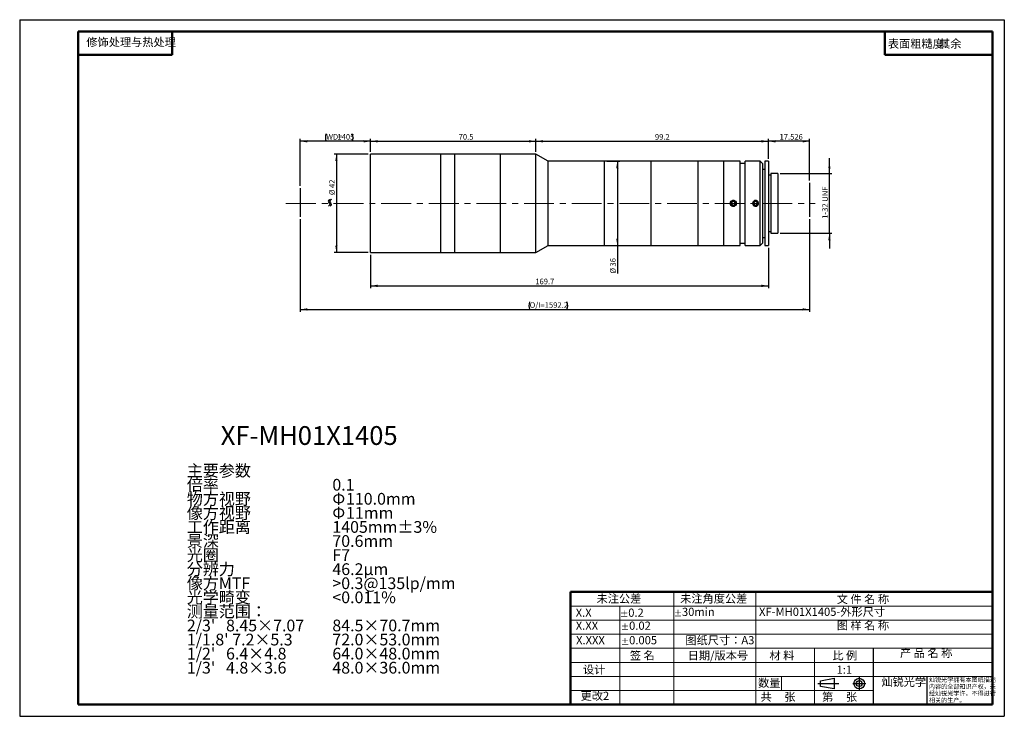
# Model space of a CAD drawing. Units: millimetres. Extents: x 0 to 420, y 0 to 297.
import ezdxf

# ---------------------------------------------------------------- set-up
doc = ezdxf.new("R2010")
doc.units = ezdxf.units.MM
doc.linetypes.add('CENTERX2', pattern=[20.32, 12.7, -2.54, 2.54, -2.54])
doc.layers.add('FORMAT', color=7, linetype='Continuous')
doc.styles.add('SLDTEXTSTYLE0', font='TXT', dxfattribs={"width": 0.7})
doc.styles.add('SLDTEXTSTYLE1', font='TXT', dxfattribs={"width": 0.7, "bigfont": 'bigfont'})
doc.styles.add('SLDTEXTSTYLE2', font='TXT', dxfattribs={"width": 0.633333, "bigfont": 'bigfont'})
doc.styles.add('SLDTEXTSTYLE3', font='TXT', dxfattribs={"width": 0.614286, "bigfont": 'bigfont'})
doc.styles.add('SLDTEXTSTYLE4', font='TXT', dxfattribs={"width": 0.557143, "bigfont": 'bigfont'})
doc.dimstyles.new('SLDDIMSTYLE0', dxfattribs={"dimtxt": 2.728516, "dimasz": 3, "dimexe": 0, "dimexo": 0.0625, "dimgap": 0.682129, "dimtad": 1, "dimdec": 1, "dimrnd": 1e-09, "dimzin": 12, "dimdsep": 46, "dimtxsty": 'SLDTEXTSTYLE0', "dimsah": 1, "dimcen": 0.09, "dimadec": 0, "dimazin": 3, "dimtfac": 1, "dimtofl": 0, "dimtmove": 0, "dimatfit": 3, "dimfxl": 0, "dimfrac": 2, "dimtolj": 1, "dimtzin": 12, "dimarcsym": 0})
doc.dimstyles.new('SLDDIMSTYLE1', dxfattribs={"dimtxt": 2.728516, "dimasz": 3, "dimexe": 0, "dimexo": 0.0625, "dimgap": 0.682129, "dimtad": 1, "dimdec": 3, "dimrnd": 1e-09, "dimzin": 12, "dimdsep": 46, "dimtxsty": 'SLDTEXTSTYLE0', "dimsah": 1, "dimcen": 0.09, "dimadec": 0, "dimazin": 3, "dimtfac": 1, "dimtofl": 0, "dimtmove": 0, "dimatfit": 3, "dimfxl": 0, "dimfrac": 2, "dimtolj": 1, "dimtzin": 12, "dimarcsym": 0})
doc.dimstyles.new('SLDDIMSTYLE2', dxfattribs={"dimtxt": 2.728516, "dimasz": 3, "dimexe": 0, "dimexo": 0.0625, "dimgap": 0.682129, "dimtad": 1, "dimdec": 1, "dimrnd": 1e-09, "dimzin": 12, "dimdsep": 46, "dimtxsty": 'SLDTEXTSTYLE0', "dimsah": 1, "dimcen": 0.09, "dimadec": 0, "dimazin": 3, "dimtfac": 1, "dimtmove": 0, "dimatfit": 0, "dimfxl": 0, "dimfrac": 2, "dimtolj": 1, "dimtzin": 12, "dimarcsym": 0})

# ---------------------------------------------------------------- blocks, each defined once
blk = doc.blocks.new('_D')
at = {"layer": 'FORMAT'}
for p, q in [((119.68, 226.2), (119.68, 246.16)), ((149.68, 245.16), (119.68, 245.16)), ((149.68, 240.7), (149.68, 246.16))]:
    blk.add_line(p, q, dxfattribs=at)
for centre, start, end in [((133.94, 246.75), 153.4349, 206.5651), ((138.7, 246.75), 333.4349, 26.5651)]:
    blk.add_arc(centre, 3.55, start, end, dxfattribs=at)
for points in [[(119.68, 245.16), (122.68, 244.66), (122.68, 245.66)], [(149.68, 245.16), (146.68, 245.66), (146.68, 244.66)]]:
    blk.add_solid(points, dxfattribs=at)
at = {"layer": 'FORMAT', "char_height": 2.381, "attachment_point": 1, "style": 'SLDTEXTSTYLE0'}
for s, insert in [('WD=', (130.77, 248.23)), ('1405', (135.53, 248.23))]:
    blk.add_mtext(s, dxfattribs=dict(at, insert=insert))
blk = doc.blocks.new('_D_1')
at = {"layer": 'FORMAT'}
for p, q in [((319.4, 237.7), (319.4, 246.16)), ((336.92, 245.16), (319.4, 245.16)), ((336.92, 228.41), (336.92, 246.16))]:
    blk.add_line(p, q, dxfattribs=at)
for points in [[(319.4, 245.16), (322.4, 244.66), (322.4, 245.66)], [(336.92, 245.16), (333.92, 245.66), (333.92, 244.66)]]:
    blk.add_solid(points, dxfattribs=at)
at = {"layer": 'FORMAT', "insert": (324.13, 248.23), "char_height": 2.381, "attachment_point": 1, "style": 'SLDTEXTSTYLE0'}
blk.add_mtext('17.526', dxfattribs=at)
blk = doc.blocks.new('_D_2')
at = {"layer": 'FORMAT'}
for p, q in [((119.68, 212), (119.68, 172.47)), ((336.92, 212), (336.92, 172.47)), ((119.68, 173.47), (336.92, 173.47))]:
    blk.add_line(p, q, dxfattribs=at)
for centre, start, end in [((220.71, 175.06), 153.4349, 206.5651), ((230.23, 175.06), 333.4349, 26.5651)]:
    blk.add_arc(centre, 3.55, start, end, dxfattribs=at)
for points in [[(119.68, 173.47), (122.68, 172.97), (122.68, 173.97)], [(336.92, 173.47), (333.92, 173.97), (333.92, 172.97)]]:
    blk.add_solid(points, dxfattribs=at)
at = {"layer": 'FORMAT', "insert": (217.53, 176.54), "char_height": 2.381, "attachment_point": 1, "style": 'SLDTEXTSTYLE0'}
blk.add_mtext('O/I=1592.2', dxfattribs=at)
blk = doc.blocks.new('_D_3')
at = {"layer": 'FORMAT'}
for p, q in [((319.4, 199.7), (319.4, 182.52)), ((149.68, 196.7), (149.68, 182.52)), ((149.68, 183.52), (319.4, 183.52))]:
    blk.add_line(p, q, dxfattribs=at)
for points in [[(149.68, 183.52), (152.68, 183.02), (152.68, 184.02)], [(319.4, 183.52), (316.4, 184.02), (316.4, 183.02)]]:
    blk.add_solid(points, dxfattribs=at)
at = {"layer": 'FORMAT', "insert": (219.94, 186.59), "char_height": 2.381, "attachment_point": 1, "style": 'SLDTEXTSTYLE0'}
blk.add_mtext('169.7', dxfattribs=at)
blk = doc.blocks.new('_D_4')
at = {"layer": 'FORMAT'}
for p, q in [((149.68, 240.7), (149.68, 246.16)), ((149.68, 245.16), (220.2, 245.16)), ((220.2, 240.7), (220.2, 246.16))]:
    blk.add_line(p, q, dxfattribs=at)
for points in [[(149.68, 245.16), (152.68, 244.66), (152.68, 245.66)], [(220.2, 245.16), (217.2, 245.66), (217.2, 244.66)]]:
    blk.add_solid(points, dxfattribs=at)
at = {"layer": 'FORMAT', "insert": (187.25, 248.23), "char_height": 2.381, "attachment_point": 1, "style": 'SLDTEXTSTYLE0'}
blk.add_mtext('70.5', dxfattribs=at)
blk = doc.blocks.new('_D_5')
at = {"layer": 'FORMAT'}
for p, q in [((220.2, 240.7), (220.2, 246.16)), ((220.2, 245.16), (319.4, 245.16)), ((319.4, 237.7), (319.4, 246.16))]:
    blk.add_line(p, q, dxfattribs=at)
for points in [[(220.2, 245.16), (223.2, 244.66), (223.2, 245.66)], [(319.4, 245.16), (316.4, 245.66), (316.4, 244.66)]]:
    blk.add_solid(points, dxfattribs=at)
at = {"layer": 'FORMAT', "insert": (270.96, 248.23), "char_height": 2.381, "attachment_point": 1, "style": 'SLDTEXTSTYLE0'}
blk.add_mtext('99.2', dxfattribs=at)
blk = doc.blocks.new('_D_6')
at = {"layer": 'FORMAT'}
for p, q in [((148.68, 239.7), (134.1, 239.7)), ((135.1, 239.7), (135.1, 197.7)), ((148.68, 197.7), (134.1, 197.7))]:
    blk.add_line(p, q, dxfattribs=at)
for points in [[(135.1, 239.7), (134.6, 236.7), (135.6, 236.7)], [(135.1, 197.7), (135.6, 200.7), (134.6, 200.7)]]:
    blk.add_solid(points, dxfattribs=at)
at = {"layer": 'FORMAT', "char_height": 2.381, "attachment_point": 1, "rotation": 90, "style": 'SLDTEXTSTYLE0'}
for s, insert in [('42', (132.03, 225.24)), ('%%c', (132.03, 222.22))]:
    blk.add_mtext(s, dxfattribs=dict(at, insert=insert))
blk = doc.blocks.new('_D_7')
at = {"layer": 'FORMAT'}
for p, q in [((250.4, 236.7), (255.95, 236.7)), ((254.95, 236.7), (254.95, 200.7)), ((250.4, 200.7), (255.95, 200.7)), ((254.95, 200.7), (254.95, 188.74))]:
    blk.add_line(p, q, dxfattribs=at)
for points in [[(254.95, 236.7), (254.45, 233.7), (255.45, 233.7)], [(254.95, 200.7), (255.45, 203.7), (254.45, 203.7)]]:
    blk.add_solid(points, dxfattribs=at)
at = {"layer": 'FORMAT', "char_height": 2.381, "attachment_point": 1, "rotation": 90, "style": 'SLDTEXTSTYLE0'}
for s, insert in [('36', (251.88, 191.75)), ('%%c', (251.88, 188.74))]:
    blk.add_mtext(s, dxfattribs=dict(at, insert=insert))
blk = doc.blocks.new('_D_8')
at = {"layer": 'FORMAT'}
for p, q in [((345.4, 231.4), (345.4, 237.9)), ((324.4, 231.4), (346.4, 231.4)), ((345.4, 206), (345.4, 231.4)), ((324.4, 206), (346.4, 206)), ((345.4, 206), (345.4, 199.5))]:
    blk.add_line(p, q, dxfattribs=at)
for points in [[(345.4, 231.4), (345.9, 234.4), (344.9, 234.4)], [(345.4, 206), (344.9, 203), (345.9, 203)]]:
    blk.add_solid(points, dxfattribs=at)
at = {"layer": 'FORMAT', "insert": (342.33, 212.13), "char_height": 2.381, "attachment_point": 1, "rotation": 90, "style": 'SLDTEXTSTYLE0'}
blk.add_mtext('1-32 UNF', dxfattribs=at)

msp = doc.modelspace()

# ---------------------------------------------------------------- linework, layer by layer
at = {"color": 7, "linetype": 'Continuous', "lineweight": 25}
for p, q in [((179.676, 239.7007), (149.676, 239.7007)), ((149.676, 218.7007), (149.676, 239.7007)), ((185.676, 239.7007), (179.676, 239.7007)), ((179.676, 218.7007), (179.676, 239.7007)), ((205.061, 239.7007), (185.676, 239.7007)), ((185.676, 218.7007), (185.676, 239.7007)), ((220.2018, 239.7007), (205.061, 239.7007)), ((205.061, 217.4402), (205.061, 239.7007)), ((205.061, 218.7007), (205.061, 239.7007)), ((225.398, 236.7007), (220.2018, 239.7007)), ((220.2018, 217.4402), (220.2018, 239.7007)), ((249.398, 236.7007), (225.398, 236.7007)), ((225.398, 217.6203), (225.398, 236.7007)), ((269.398, 236.7007), (249.398, 236.7007)), ((249.398, 218.7007), (249.398, 236.7007)), ((249.398, 217.6203), (249.398, 236.7007)), ((289.398, 236.7007), (269.398, 236.7007)), ((269.398, 216.7485), (269.398, 236.7007)), ((269.398, 218.7007), (269.398, 236.7007)), ((300.398, 236.7007), (289.398, 236.7007)), ((289.398, 218.6755), (289.398, 236.7007)), ((289.398, 216.7485), (289.398, 236.7007)), ((307.398, 236.7007), (300.398, 236.7007)), ((300.398, 218.6755), (300.398, 236.7007)), ((300.398, 218.7007), (300.398, 236.7007)), ((307.398, 218.7007), (307.398, 236.7007)), ((309.398, 235.7007), (307.398, 235.7007)), ((315.898, 236.7007), (309.398, 236.7007)), ((309.398, 218.7007), (309.398, 236.7007)), ((316.898, 235.7007), (315.898, 236.7007)), ((315.898, 218.7007), (315.898, 236.7007)), ((316.898, 235.7007), (316.898, 218.7007)), ((319.3978, 236.7007), (317.8978, 236.7007)), ((317.8978, 236.7007), (317.8978, 200.7007)), ((319.3978, 236.7007), (319.3978, 200.7007)), ((317.8978, 233.2007), (316.898, 233.2007)), ((323.3978, 231.4007), (320.3978, 231.4007)), ((320.3978, 231.4007), (320.3978, 206.0007)), ((323.3978, 231.4007), (323.3978, 206.0007)), ((320.3978, 230.7007), (319.3978, 230.7007)), ((149.676, 197.7007), (149.676, 218.7007)), ((179.676, 197.7007), (179.676, 218.7007)), ((185.676, 197.7007), (185.676, 218.7007)), ((205.061, 197.7007), (205.061, 218.7007)), ((249.398, 200.7007), (249.398, 218.7007)), ((269.398, 200.7007), (269.398, 218.7007)), ((289.398, 200.7007), (289.398, 218.6755)), ((300.398, 200.7007), (300.398, 218.7007)), ((300.398, 200.7007), (300.398, 218.6755)), ((303.6594, 219.151), (303.6388, 218.2862)), ((304.4187, 219.5655), (303.6594, 219.151)), ((305.1572, 219.1152), (304.4187, 219.5655)), ((305.1366, 218.2505), (305.1572, 219.1152)), ((307.398, 200.7007), (307.398, 218.7007)), ((309.398, 200.7007), (309.398, 218.7007)), ((313.2373, 219.2591), (313.0841, 218.4077)), ((313.0841, 218.4077), (313.7448, 217.8494)), ((314.0512, 219.552), (313.2373, 219.2591)), ((314.7119, 218.9937), (314.0512, 219.552)), ((314.5587, 218.1424), (314.7119, 218.9937)), ((315.898, 200.7007), (315.898, 218.7007)), ((316.898, 218.7007), (316.898, 201.7007)), ((205.061, 197.7007), (205.061, 217.4402)), ((220.2018, 197.7007), (220.2018, 217.4402)), ((225.398, 200.7007), (225.398, 217.6203)), ((249.398, 200.7007), (249.398, 217.6203)), ((269.398, 200.7007), (269.398, 216.7485)), ((289.398, 200.7007), (289.398, 216.7485)), ((303.6388, 218.2862), (304.3774, 217.836)), ((304.3774, 217.836), (305.1366, 218.2505)), ((313.7448, 217.8494), (314.5587, 218.1424)), ((319.3978, 206.7007), (320.3978, 206.7007)), ((320.3978, 206.0007), (323.3978, 206.0007)), ((307.398, 201.7007), (309.398, 201.7007)), ((315.898, 200.7007), (316.898, 201.7007)), ((316.898, 204.2007), (317.8978, 204.2007)), ((149.676, 197.7007), (179.676, 197.7007)), ((179.676, 197.7007), (185.676, 197.7007)), ((185.676, 197.7007), (205.061, 197.7007)), ((205.061, 197.7007), (220.2018, 197.7007)), ((220.2018, 197.7007), (225.398, 200.7007)), ((225.398, 200.7007), (249.398, 200.7007)), ((249.398, 200.7007), (269.398, 200.7007)), ((269.398, 200.7007), (289.398, 200.7007)), ((289.398, 200.7007), (300.398, 200.7007)), ((300.398, 200.7007), (307.398, 200.7007)), ((309.398, 200.7007), (315.898, 200.7007)), ((317.8978, 200.7007), (319.3978, 200.7007))]:
    msp.add_line(p, q, dxfattribs=at)
msp.add_circle((304.398, 218.7007), 1.299, dxfattribs=at)
for centre, start, end in [((304.398, 218.7007), 178.632096, 238.632096), ((304.398, 218.7007), 118.632096, 178.632096), ((304.398, 218.7007), 58.632096, 118.632096), ((304.398, 218.7007), 298.632096, 358.632096), ((304.398, 218.7007), 358.632096, 58.632096), ((313.898, 218.7007), 169.797475, 229.797475), ((313.898, 218.7007), 109.797475, 169.797475), ((313.898, 218.7007), 49.797475, 109.797475), ((313.898, 218.7007), 289.797475, 349.797475), ((313.898, 218.7007), 349.797475, 49.797475), ((304.398, 218.7007), 238.632096, 298.632096), ((313.898, 218.7007), 229.797475, 289.797475)]:
    msp.add_arc(centre, 0.7491, start, end, dxfattribs=at)
for points in [[(305.648, 218.7007), (305.6342, 218.5603), (305.6066, 218.2796), (305.3917, 217.9059), (305.075, 217.6213), (304.679, 217.4582), (304.2522, 217.4352), (303.8421, 217.5546), (303.4945, 217.8026), (303.2482, 218.1521), (303.1315, 218.5636), (303.1575, 218.9902), (303.3228, 219.3838), (303.6091, 219.7009), (303.9845, 219.9057), (304.4066, 219.9746), (304.8271, 219.9001), (305.1998, 219.6908), (305.4805, 219.3702), (305.6275, 219.0206), (305.6422, 218.7905), (305.648, 218.7007)], [(315.148, 218.7007), (315.1342, 218.5603), (315.1066, 218.2796), (314.8917, 217.9059), (314.575, 217.6213), (314.179, 217.4582), (313.7522, 217.4352), (313.3421, 217.5546), (312.9945, 217.8026), (312.7482, 218.1521), (312.6315, 218.5636), (312.6575, 218.9902), (312.8228, 219.3838), (313.1091, 219.7009), (313.4845, 219.9057), (313.9066, 219.9746), (314.3271, 219.9001), (314.6998, 219.6908), (314.9805, 219.3702), (315.1275, 219.0206), (315.1422, 218.7905), (315.148, 218.7007)]]:
    msp.add_open_spline(points, degree=3, knots=[0, 0, 0, 0, 0.05360066, 0.1071982, 0.16087662, 0.21460857, 0.26825234, 0.32180382, 0.37540293, 0.42911514, 0.48282967, 0.53643232, 0.58998353, 0.64362331, 0.69735428, 0.75103659, 0.80460587, 0.85817435, 0.91185526, 0.96558661, 1, 1, 1, 1], dxfattribs=at)
at = {"layer": 'FORMAT'}
for p, q in [((0, 297), (420, 297)), ((0, 297), (0, 0)), ((420, 297), (420, 0)), ((336.924, 227.4139), (336.924, 213.0013)), ((119.676, 225.2022), (119.676, 213.0013)), ((340.4102, 13.9375), (349.3793, 13.9375)), ((355.3193, 13.9375), (360.865, 13.9375)), ((358.1108, 16.6769), (358.1108, 11.2558)), ((0, 0), (420, 0))]:
    msp.add_line(p, q, dxfattribs=at)
at = {"layer": 'FORMAT', "color": 7, "lineweight": 50}
for p, q in [((25, 292), (415, 292)), ((415, 292), (415, 5)), ((369, 282), (415, 282)), ((235, 53), (415, 53)), ((235, 5), (415, 5))]:
    msp.add_line(p, q, dxfattribs=at)
at = {"layer": 'FORMAT', "lineweight": 50}
for p, q in [((25, 5), (25, 292)), ((65, 282), (65, 292)), ((369, 282), (369, 292)), ((25, 282), (65, 282)), ((235, 53), (235, 5)), ((235, 5), (25, 5))]:
    msp.add_line(p, q, dxfattribs=at)
at = {"layer": 'FORMAT', "linetype": 'CENTERX2', "lineweight": 18}
msp.add_line((113.591, 218.7007), (339.3619, 218.7007), dxfattribs=at)
at = {"layer": 'FORMAT', "color": 1, "lineweight": 18}
for p, q in [((279, 53), (279, 5)), ((314, 53), (314, 5)), ((235, 47), (415, 47)), ((256, 47), (256, 5)), ((235, 41), (415, 41)), ((235, 35), (415, 35)), ((235, 29), (415, 29)), ((339, 5), (339, 29)), ((415, 23), (235, 23)), ((235, 17), (415, 17)), ((325, 11), (325, 17)), ((235, 11), (364.1876, 11))]:
    msp.add_line(p, q, dxfattribs=at)
at = {"layer": 'FORMAT', "color": 1}
for p, q in [((364, 29), (364, 5)), ((387, 17), (387, 5))]:
    msp.add_line(p, q, dxfattribs=at)
at = {"layer": 'FORMAT', "lineweight": 25}
for p, q in [((341.6026, 15.1875), (347.4804, 16.1875)), ((341.6026, 12.6875), (341.6026, 15.1875)), ((347.4804, 11.6875), (341.6026, 12.6875)), ((347.4804, 16.1875), (347.4804, 11.6875))]:
    msp.add_line(p, q, dxfattribs=at)
for radius in [2.25, 1.25]:
    msp.add_circle((358.1108, 13.9375), radius, dxfattribs=at)
at = {"layer": 'FORMAT'}
for points in [[(132.3786, 220.3548), (130.2021, 219.3762), (133.5158, 218.599), (131.742, 217.5006)], [(133.017, 220.3548), (130.8405, 219.3762), (134.1542, 218.599), (132.3804, 217.5006)]]:
    msp.add_open_spline(points, degree=3, dxfattribs=at)

# ---------------------------------------------------------------- texts
at = {"layer": 'FORMAT', "color": 7, "char_height": 3.5}
for s, insert, attachment_point, style in [('修饰处理与热处理', (28.4443, 289.2201), 1, 'SLDTEXTSTYLE1'), ('表面粗糙度:', (370.3346, 288.5128), 1, 'SLDTEXTSTYLE1'), ('其余', (392.1979, 288.5128), 1, 'SLDTEXTSTYLE1'), ('文 件 名 称', (348.5346, 51.7213), 1, 'SLDTEXTSTYLE3'), ('图 样 名 称', (348.5346, 40.4667), 1, 'SLDTEXTSTYLE3'), ('材 料', (319.8148, 27.6828), 1, 'SLDTEXTSTYLE2'), ('比 例', (346.6576, 27.6828), 1, 'SLDTEXTSTYLE2'), ('产 品 名 称', (375.5223, 28.7406), 1, 'SLDTEXTSTYLE3'), ('设计', (240.2854, 21.6828), 1, 'SLDTEXTSTYLE1'), ('灿锐光学', (377.0992, 16.4331), 2, 'SLDTEXTSTYLE1'), ('数量', (314.9725, 16.0165), 1, 'SLDTEXTSTYLE1'), ('更改2', (239.267, 10.4744), 1, 'SLDTEXTSTYLE1'), ('共     张', (316.016, 10.048), 1, 'SLDTEXTSTYLE4'), ('第     张', (342.2773, 10.048), 1, 'SLDTEXTSTYLE4')]:
    msp.add_mtext(s, dxfattribs=dict(at, insert=insert, attachment_point=attachment_point, style=style))
at = {"layer": 'FORMAT', "attachment_point": 1}
for s, insert, char_height, style in [('XF-MH01X1405', (85.7517, 123.7114), 8, 'SLDTEXTSTYLE0'), ('主要参数', (71.3021, 107.2131), 5, 'SLDTEXTSTYLE1'), ('倍率', (71.3021, 101.2131), 5, 'SLDTEXTSTYLE1'), ('0.1', (133.3711, 101.227), 5, 'SLDTEXTSTYLE0'), ('物方视野', (71.3021, 95.2131), 5, 'SLDTEXTSTYLE1'), ('Φ', (133.3711, 95.227), 5, 'SLDTEXTSTYLE1'), ('110.0mm', (139.1905, 95.227), 5, 'SLDTEXTSTYLE0'), ('像方视野', (71.3021, 89.2131), 5, 'SLDTEXTSTYLE1'), ('Φ', (133.3711, 89.227), 5, 'SLDTEXTSTYLE1'), ('11mm', (139.1905, 89.227), 5, 'SLDTEXTSTYLE0'), ('工作距离', (71.3021, 83.2131), 5, 'SLDTEXTSTYLE1'), ('1405mm±3%', (133.3711, 83.227), 5, 'SLDTEXTSTYLE0'), ('景深', (71.3021, 77.2131), 5, 'SLDTEXTSTYLE1'), ('70.6mm', (133.3711, 77.227), 5, 'SLDTEXTSTYLE0'), ('光圈', (71.3021, 71.2131), 5, 'SLDTEXTSTYLE1'), ('F7', (133.3711, 71.227), 5, 'SLDTEXTSTYLE0'), ('分辨力', (71.3021, 65.2131), 5, 'SLDTEXTSTYLE1'), ('46.2μm', (133.3711, 65.227), 5, 'SLDTEXTSTYLE1'), ('像方MTF', (71.3021, 59.2131), 5, 'SLDTEXTSTYLE1'), ('>0.3@135lp/mm', (133.3711, 59.227), 5, 'SLDTEXTSTYLE0'), ('光学畸变', (71.3021, 53.2131), 5, 'SLDTEXTSTYLE1'), ('<0.011%', (133.3711, 53.227), 5, 'SLDTEXTSTYLE0'), ('未注公差', (246.0734, 51.954), 3.5, 'SLDTEXTSTYLE1'), ('未注角度公差', (281.7359, 51.954), 3.5, 'SLDTEXTSTYLE1'), ('测量范围：', (71.3021, 47.2131), 5, 'SLDTEXTSTYLE1'), ('30min', (282.5053, 46.2761), 3.5, 'SLDTEXTSTYLE0'), ('XF-MH01X1405-外形尺寸', (315.374, 46.3163), 3.5, 'SLDTEXTSTYLE1'), ('X.X', (237.1706, 45.9226), 3.5, 'SLDTEXTSTYLE0'), ('±', (256.0563, 44.9002), 2.6458, 'SLDTEXTSTYLE0'), ('0.2', (259.5841, 45.9226), 3.5, 'SLDTEXTSTYLE0'), ('±', (278.9776, 45.2537), 2.6458, 'SLDTEXTSTYLE0'), ("2/3'   8.45×7.07", (71.3021, 41.2131), 5, 'SLDTEXTSTYLE0'), ('84.5×70.7mm', (133.3711, 41.227), 5, 'SLDTEXTSTYLE0'), ('X.XX', (237.204, 40.3903), 3.5, 'SLDTEXTSTYLE0'), ('±', (256.4218, 39.368), 2.6458, 'SLDTEXTSTYLE0'), ('0.02', (259.9496, 40.3903), 3.5, 'SLDTEXTSTYLE0'), ("1/1.8' 7.2×5.3", (71.3021, 35.2131), 5, 'SLDTEXTSTYLE0'), ('72.0×53.0mm', (133.3711, 35.227), 5, 'SLDTEXTSTYLE0'), ('X.XXX', (237.3332, 34.2053), 3.5, 'SLDTEXTSTYLE0'), ('0.005', (259.9624, 34.2053), 3.5, 'SLDTEXTSTYLE0'), ('图纸尺寸：A3', (283.962, 34.2053), 3.5, 'SLDTEXTSTYLE1'), ("1/2'   6.4×4.8", (71.3021, 29.2131), 5, 'SLDTEXTSTYLE0'), ('±', (256.4346, 33.183), 2.6458, 'SLDTEXTSTYLE0'), ('64.0×48.0mm', (133.3711, 29.227), 5, 'SLDTEXTSTYLE0'), ('签 名', (260.2584, 27.6828), 3.5, 'SLDTEXTSTYLE2'), ('日期/版本号', (284.9549, 27.6828), 3.5, 'SLDTEXTSTYLE1'), ("1/3'   4.8×3.6", (71.3021, 23.2131), 5, 'SLDTEXTSTYLE0'), ('48.0×36.0mm', (133.3711, 23.227), 5, 'SLDTEXTSTYLE0'), ('1:1', (348.4482, 21.6548), 3.5, 'SLDTEXTSTYLE0'), ('灿锐光学拥有本图纸描述', (387.8725, 16.5549), 1.9, 'SLDTEXTSTYLE1'), ('内容的全部知识产权，未', (387.8725, 13.6549), 1.9, 'SLDTEXTSTYLE1'), ('经灿锐光学许，不得进行', (387.8725, 10.7549), 1.9, 'SLDTEXTSTYLE1'), ('相关的生产。', (387.8725, 7.8549), 1.9, 'SLDTEXTSTYLE1')]:
    msp.add_mtext(s, dxfattribs=dict(at, insert=insert, char_height=char_height, style=style))

# ---------------------------------------------------------------- dimensions: what is measured, and where the dimension line sits
at = {"layer": 'FORMAT'}
for base, p1, p2, text, picture, middle in [((119.676, 245.1607), (149.676, 239.7007), (119.676, 225.2022), '(WD=<>)', '_D', (136.3218, 245.1607)), ((336.924, 173.4741), (119.676, 213.0013), (336.924, 213.0013), '(O/I=1592.2)', '_D_2', (225.4714, 173.4741))]:
    dim = msp.add_linear_dim(base=base, p1=p1, p2=p2, text=text, dimstyle='SLDDIMSTYLE0', dxfattribs=at)
    dim.commit()
    dim.dimension.update_dxf_attribs({"geometry": picture, "text_midpoint": middle, "dimtype": 160})
for base, p1, p2, dimstyle, picture, middle in [((220.2018, 245.1607), (149.676, 239.7007), (220.2018, 239.7007), 'SLDDIMSTYLE0', '_D_4', (190.426, 245.1607)), ((319.3978, 245.1607), (220.2018, 239.7007), (319.3978, 236.7007), 'SLDDIMSTYLE0', '_D_5', (274.1328, 245.1607)), ((319.3978, 245.1607), (336.924, 227.4139), (319.3978, 236.7007), 'SLDDIMSTYLE1', '_D_1', (328.8882, 245.1607)), ((319.3978, 183.517), (149.676, 197.7007), (319.3978, 200.7007), 'SLDDIMSTYLE0', '_D_3', (223.9125, 183.517))]:
    dim = msp.add_linear_dim(base=base, p1=p1, p2=p2, dimstyle=dimstyle, dxfattribs=at)
    dim.commit()
    dim.dimension.update_dxf_attribs({"geometry": picture, "text_midpoint": middle, "dimtype": 160})
for base, p1, p2, picture, middle in [((135.1032, 197.7007), (149.676, 239.7007), (149.676, 197.7007), '_D_6', (135.1032, 225.3194)), ((254.9516, 200.7007), (249.398, 236.7007), (249.398, 200.7007), '_D_7', (254.9516, 191.8328))]:
    dim = msp.add_linear_dim(base=base, p1=p1, p2=p2, angle=90, text='%%c<>', dimstyle='SLDDIMSTYLE0', dxfattribs=at)
    dim.commit()
    dim.dimension.update_dxf_attribs({"geometry": picture, "text_midpoint": middle, "dimtype": 160})
dim = msp.add_linear_dim(base=(345.3978, 231.4007), p1=(323.3978, 206.0007), p2=(323.3978, 231.4007), angle=90, dimstyle='SLDDIMSTYLE2', dxfattribs=at)
dim.commit()
dim.dimension.update_dxf_attribs({"geometry": '_D_8', "text_midpoint": (345.3978, 218.4787), "dimtype": 160})

doc.saveas('drawing.dxf')
